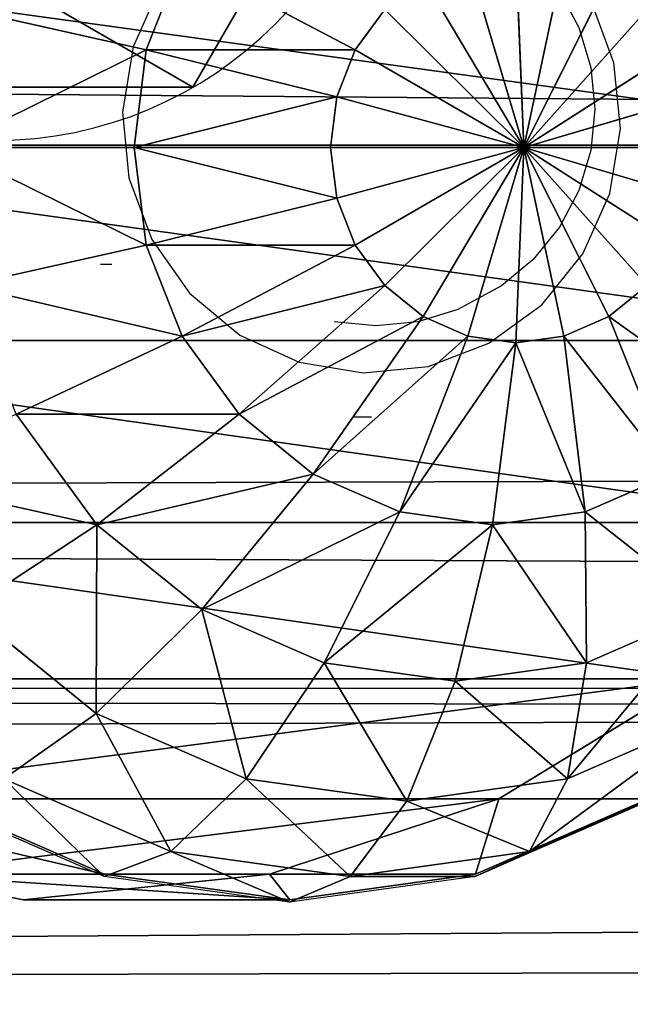
# Model space of a CAD drawing. Units: inches. Extents: x -173 to 627, y -399 to 465.
# Drawn here: x 136 to 138, y 13 to 16 of the extents above; entities that cross this region are included whole.
import ezdxf

# ---------------------------------------------------------------- set-up
doc = ezdxf.new("R2010")
doc.units = ezdxf.units.IN
doc.header["$MEASUREMENT"] = 0
doc.layers.get('0').update_dxf_attribs({"true_color": 0xffffff})
doc.layers.add('strefa bezpieczeństwa', color=1, linetype='Continuous')

# ---------------------------------------------------------------- blocks, each defined once
blk = doc.blocks.new('Grupa_112')
for p, q in [((1.0565, 2.1017, 4.6584), (1.0565, 2.1017)), ((0.1464, 1.5763, 4.6584), (0.1464, 1.5763)), ((1.9665, 1.5763, 4.6584), (1.9665, 1.5763)), ((0.1464, 0.5254, 4.6584), (0.1464, 0.5254)), ((1.9665, 0.5254, 4.6584), (1.9665, 0.5254)), ((1.0565, 0, 4.6584), (1.0565, 0))]:
    blk.add_line(p, q)
at = {"color": 254, "true_color": 0xe2e2e2, "extrusion": (-9.88139e-42, -1.71151e-41, -1)}
for centre in [(-1.0565, 1.0508, -4.6584), (-1.0565, 1.0508)]:
    blk.add_circle(centre, 1.0508, dxfattribs=at)
at = {"color": 254, "true_color": 0xe2e2e2}
mesh = blk.add_polyface(dxfattribs=at)
corners = [(1.0565, 0, 4.6584), (0.1464, 1.5763, 4.6584), (0.1464, 0.5254, 4.6584), (1.0565, 2.1017, 4.6584), (1.9665, 0.5254, 4.6584), (1.9665, 1.5763, 4.6584)]
mesh.append_faces([[corners[k] for k in face] for face in [(0, 1, 2), (3, 4, 5)]], dxfattribs={"vtx0": -1, "color": 254})
mesh.append_faces([[corners[k] for k in face] for face in [(1, 0, 3)]], dxfattribs={"vtx0": -1, "vtx1": -1, "color": 254})
mesh.append_faces([[corners[k] for k in face] for face in [(3, 0, 4)]], dxfattribs={"vtx0": -1, "vtx2": -1, "color": 254})
mesh = blk.add_polyface(dxfattribs=at)
corners = [(1.0565, 2.1017), (0.1464, 0.5254), (0.1464, 1.5763), (1.0565, 0), (1.9665, 1.5763), (1.9665, 0.5254)]
mesh.append_faces([[corners[k] for k in face] for face in [(0, 1, 2), (3, 4, 5)]], dxfattribs={"vtx0": -1, "color": 254})
mesh.append_faces([[corners[k] for k in face] for face in [(1, 0, 3)]], dxfattribs={"vtx0": -1, "vtx1": -1, "color": 254})
mesh.append_faces([[corners[k] for k in face] for face in [(3, 0, 4)]], dxfattribs={"vtx0": -1, "vtx2": -1, "color": 254})
mesh = blk.add_polyface(dxfattribs=at)
corners = [(0.1464, 1.5763, 4.6584), (1.0565, 2.1017), (0.1464, 1.5763), (1.0565, 2.1017, 4.6584)]
mesh.append_faces([[corners[k] for k in face] for face in [(0, 1, 2), (1, 0, 3)]], dxfattribs={"vtx0": -1, "color": 254})
mesh = blk.add_polyface(dxfattribs=at)
corners = [(1.0565, 2.1017, 4.6584), (1.9665, 1.5763), (1.0565, 2.1017), (1.9665, 1.5763, 4.6584)]
mesh.append_faces([[corners[k] for k in face] for face in [(0, 1, 2), (1, 0, 3)]], dxfattribs={"vtx0": -1, "color": 254})
mesh = blk.add_polyface(dxfattribs=at)
corners = [(0.1464, 1.5763, 4.6584), (0.1464, 0.5254), (0.1464, 0.5254, 4.6584), (0.1464, 1.5763)]
mesh.append_faces([[corners[k] for k in face] for face in [(0, 1, 2), (1, 0, 3)]], dxfattribs={"vtx0": -1, "color": 254})
mesh = blk.add_polyface(dxfattribs=at)
corners = [(1.9665, 1.5763), (1.9665, 0.5254, 4.6584), (1.9665, 0.5254), (1.9665, 1.5763, 4.6584)]
mesh.append_faces([[corners[k] for k in face] for face in [(0, 1, 2), (1, 0, 3)]], dxfattribs={"vtx0": -1, "color": 254})
mesh = blk.add_polyface(dxfattribs=at)
corners = [(1.0565, 0, 4.6584), (0.1464, 0.5254), (1.0565, 0), (0.1464, 0.5254, 4.6584)]
mesh.append_faces([[corners[k] for k in face] for face in [(0, 1, 2), (1, 0, 3)]], dxfattribs={"vtx0": -1, "color": 254})
mesh = blk.add_polyface(dxfattribs=at)
corners = [(1.9665, 0.5254, 4.6584), (1.0565, 0), (1.9665, 0.5254), (1.0565, 0, 4.6584)]
mesh.append_faces([[corners[k] for k in face] for face in [(0, 1, 2), (1, 0, 3)]], dxfattribs={"vtx0": -1, "color": 254})
blk = doc.blocks.new('Grupa_124')
blk.add_blockref('Grupa_112', (0.5046, 0.3199, 76.2279))
blk = doc.blocks.new('Grupa_137')
blk.add_blockref('Grupa_124', (-0.651, -0.1466, -0.3862))
blk = doc.blocks.new('Grupa_6')
at = {"color": 253, "true_color": 0xb5b5b5}
for p, q in [((0, 1.3016, 59.9625), (178.6767, 1.8192)), ((179.2049, 1.1819, 3.2284), (0.5282, 0.6643, 63.191)), ((178.9137, 0.5176, 1.4398), (0.237, 0, 61.4023))]:
    blk.add_line(p, q, dxfattribs=at)
mesh = blk.add_polyface(dxfattribs=at)
corners = [(0.0542, 3.2674, 60.3114), (178.6767, 1.8192), (0, 1.3016, 59.9625), (178.7309, 3.7851, 0.3489)]
mesh.append_faces([[corners[k] for k in face] for face in [(0, 1, 2), (1, 0, 3)]], dxfattribs={"vtx0": -1, "color": 253})
mesh = blk.add_polyface(dxfattribs=at)
corners = [(179.2049, 1.1819, 3.2284), (0.5824, 2.6301, 63.5398), (0.5282, 0.6643, 63.191), (179.2591, 3.1478, 3.5773)]
mesh.append_faces([[corners[k] for k in face] for face in [(0, 1, 2), (1, 0, 3)]], dxfattribs={"vtx0": -1, "color": 253})
mesh = blk.add_polyface(dxfattribs=at)
corners = [(178.9137, 0.5176, 1.4398), (0, 1.3016, 59.9625), (178.6767, 1.8192), (0.0824, 0.8492, 60.463), (0.237, 0, 61.4023)]
mesh.append_faces([[corners[k] for k in face] for face in [(0, 1, 2), (3, 0, 4)]], dxfattribs={"vtx0": -1, "color": 253})
mesh.append_faces([[corners[k] for k in face] for face in [(1, 0, 3)]], dxfattribs={"vtx0": -1, "vtx1": -1, "color": 253})
mesh = blk.add_polyface(dxfattribs=at)
corners = [(179.2049, 1.1819, 3.2284), (0.237, 0, 61.4023), (178.9137, 0.5176, 1.4398), (0.5282, 0.6643, 63.191)]
mesh.append_faces([[corners[k] for k in face] for face in [(0, 1, 2), (1, 0, 3)]], dxfattribs={"vtx0": -1, "color": 253})
blk = doc.blocks.new('Group_127')
at = {"color": 253, "true_color": 0xb5b5b5}
for p, q in [((2, 4.0013, 2.0285), (2, 0.0013, 2.0285)), ((2.5176, 3.9331, 1.9604), (2.5176, 0.0694, 1.9604)), ((3, 3.7333, 1.7606), (3, 0.2692, 1.7606)), ((3.4142, 3.4155, 1.4427), (3.4142, 0.587, 1.4427)), ((3.7321, 3.0013, 1.0285), (3.4142, 3.4155, 1.4427)), ((3.7321, 3.0013, 1.0285), (3.7321, 1.0013, 1.0285)), ((3.9319, 2.5189, 2.305), (3.7321, 3.0013, 2.305)), ((3.9319, 2.5189, 0.5461), (3.7321, 3.0013, 1.0285)), ((3.7321, 3.0013, 1.0285), (3.7321, 3.0013, 2.305)), ((3.738, 3, 2.306), (3.9378, 2.5176, 2.306)), ((3.8719, 2.5, 2.8236), (3.6789, 2.9659, 2.8236)), ((3.6789, 2.4483, 3.306), (3.5059, 2.866, 3.306)), ((3.2307, 2.7071, 3.7202), (3.3719, 2.366, 3.7202)), ((2.0059, 2, 4.306), (2.0059, 2.5176, 4.2378)), ((3.8719, 2.5, 2.8236), (3.9378, 2.5176, 2.306)), ((3.9319, 2.5189, 0.5461), (3.9319, 2.5189, 2.305)), ((3.9319, 2.5189, 0.5461), (3.9319, 1.4836, 0.5461)), ((4, 2.0013, 2.305), (3.9319, 2.5189, 2.305)), ((4, 2.0013, 0.0285), (3.9319, 2.5189, 0.5461)), ((3.9378, 2.5176, 2.306), (4.0059, 2, 2.306)), ((2.0059, 2, 4.306), (1.8719, 2.5, 4.2378)), ((2.0059, 2, 4.306), (2.1399, 2.5, 4.2378)), ((2.4542, 2.2588, 4.2378), (2.8719, 2.5, 4.038)), ((2.9718, 2.2588, 4.038), (2.8719, 2.5, 4.038)), ((3.6789, 2.4483, 3.306), (3.8719, 2.5, 2.8236)), ((3.9378, 2, 2.8236), (3.8719, 2.5, 2.8236)), ((2.0059, 2, 4.306), (1.7471, 2.4483, 4.2378)), ((2.0059, 2, 4.306), (2.2647, 2.4483, 4.2378)), ((3.3719, 2.366, 3.7202), (3.6789, 2.4483, 3.306)), ((3.738, 2, 3.306), (3.6789, 2.4483, 3.306)), ((2.0059, 2, 4.306), (1.6399, 2.366, 4.2378)), ((2.0059, 2, 4.306), (2.3719, 2.366, 4.2378)), ((2.4542, 2.2588, 4.2378), (2.3719, 2.366, 4.2378)), ((2.9718, 2.2588, 4.038), (3.3719, 2.366, 3.7202)), ((3.3719, 2.366, 3.7202), (3.4201, 2, 3.7202)), ((2.0059, 2, 4.306), (1.5576, 2.2588, 4.2378)), ((2.0059, 2, 4.306), (2.4542, 2.2588, 4.2378)), ((2.5059, 2.134, 4.2378), (2.4542, 2.2588, 4.2378)), ((2.5059, 2.134, 4.2378), (2.9718, 2.2588, 4.038)), ((3.0059, 2, 4.038), (2.9718, 2.2588, 4.038)), ((2.0059, 2, 4.306), (1.5059, 2.134, 4.2378)), ((2.0059, 2, 4.306), (2.5059, 2.134, 4.2378)), ((2.5235, 2, 4.2378), (2.5059, 2.134, 4.2378)), ((1.4883, 2, 4.2378), (2.0059, 2, 4.306)), ((2.0059, 2, 4.306), (1.5059, 1.866, 4.2378)), ((2.0059, 2, 4.306), (1.5576, 1.7412, 4.2378)), ((2.0059, 2, 4.306), (1.6399, 1.634, 4.2378)), ((2.0059, 2, 4.306), (1.7471, 1.5517, 4.2378)), ((2.0059, 2, 4.306), (1.8719, 1.5, 4.2378)), ((2.0059, 2, 4.306), (2.1399, 1.5, 4.2378)), ((2.0059, 2, 4.306), (2.2647, 1.5517, 4.2378)), ((2.0059, 2, 4.306), (2.0059, 1.4824, 4.2378)), ((2.0059, 2, 4.306), (2.5235, 2, 4.2378)), ((2.0059, 2, 4.306), (2.3719, 1.634, 4.2378)), ((2.0059, 2, 4.306), (2.5059, 1.866, 4.2378)), ((2.0059, 2, 4.306), (2.4542, 1.7412, 4.2378)), ((2.5059, 1.866, 4.2378), (2.5235, 2, 4.2378)), ((2.5235, 2, 4.2378), (3.0059, 2, 4.038)), ((2.9718, 1.7412, 4.038), (3.0059, 2, 4.038)), ((3.0059, 2, 4.038), (3.4201, 2, 3.7202)), ((3.4201, 2, 3.7202), (3.3719, 1.634, 3.7202)), ((3.4201, 2, 3.7202), (3.738, 2, 3.306)), ((3.6789, 1.5517, 3.306), (3.738, 2, 3.306)), ((3.738, 2, 3.306), (3.9378, 2, 2.8236)), ((3.8719, 1.5, 2.8236), (3.9378, 2, 2.8236)), ((3.9319, 1.4836, 2.305), (4, 2.0013, 2.305)), ((3.9319, 1.4836, 0.5461), (4, 2.0013, 0.0285)), ((3.9378, 2, 2.8236), (4.0059, 2, 2.306)), ((4.0059, 2, 2.306), (3.9378, 1.4824, 2.306)), ((4, 2.0013, 0.0285), (4, 2.0013, 2.305)), ((2.4542, 1.7412, 4.2378), (2.5059, 1.866, 4.2378)), ((2.5059, 1.866, 4.2378), (2.9718, 1.7412, 4.038)), ((2.3719, 1.634, 4.2378), (2.4542, 1.7412, 4.2378)), ((2.4542, 1.7412, 4.2378), (2.8719, 1.5, 4.038)), ((2.8719, 1.5, 4.038), (2.9718, 1.7412, 4.038)), ((2.9718, 1.7412, 4.038), (3.3719, 1.634, 3.7202)), ((1.6399, 1.634, 4.2378), (1.7471, 1.5517, 4.2378)), ((2.2647, 1.5517, 4.2378), (2.3719, 1.634, 4.2378)), ((2.3719, 1.634, 4.2378), (2.713, 1.2929, 4.038)), ((3.3719, 1.634, 3.7202), (3.2307, 1.2929, 3.7202)), ((3.3719, 1.634, 3.7202), (3.6789, 1.5517, 3.306)), ((1.7471, 1.5517, 4.2378), (1.5059, 1.134, 4.038)), ((1.7471, 1.5517, 4.2378), (1.8719, 1.5, 4.2378)), ((2.1399, 1.5, 4.2378), (2.2647, 1.5517, 4.2378)), ((2.2647, 1.5517, 4.2378), (2.5059, 1.134, 4.038)), ((3.5059, 1.134, 3.306), (3.6789, 1.5517, 3.306)), ((3.6789, 1.5517, 3.306), (3.8719, 1.5, 2.8236)), ((1.8719, 1.5, 4.2378), (1.7471, 1.0341, 4.038)), ((1.8719, 1.5, 4.2378), (2.0059, 1.4824, 4.2378)), ((2.0059, 1.4824, 4.2378), (2.1399, 1.5, 4.2378)), ((2.1399, 1.5, 4.2378), (2.2647, 1.0341, 4.038)), ((2.713, 1.2929, 4.038), (2.8719, 1.5, 4.038)), ((2.8719, 1.5, 4.038), (3.2307, 1.2929, 3.7202)), ((3.6789, 1.0341, 2.8236), (3.8719, 1.5, 2.8236)), ((3.8719, 1.5, 2.8236), (3.9378, 1.4824, 2.306)), ((2.0059, 1.4824, 4.2378), (2.0059, 1, 4.038)), ((3.7321, 1.0013, 2.305), (3.9319, 1.4836, 2.305)), ((3.9378, 1.4824, 2.306), (3.738, 1, 2.306)), ((3.9319, 1.4836, 0.5461), (3.9319, 1.4836, 2.305)), ((2.5059, 1.134, 4.038), (2.713, 1.2929, 4.038)), ((2.713, 1.2929, 4.038), (3.0059, 1, 3.7202)), ((3.2307, 1.2929, 3.7202), (3.0059, 1, 3.7202)), ((3.2307, 1.2929, 3.7202), (3.5059, 1.134, 3.306)), ((1.5059, 1.134, 4.038), (1.7471, 1.0341, 4.038)), ((2.2647, 1.0341, 4.038), (2.5059, 1.134, 4.038)), ((2.5059, 1.134, 4.038), (2.713, 0.7753, 3.7202)), ((3.2307, 0.7753, 3.306), (3.5059, 1.134, 3.306)), ((3.5059, 1.134, 3.306), (3.6789, 1.0341, 2.8236)), ((1.7471, 1.0341, 4.038), (1.6399, 0.634, 3.7202)), ((1.7471, 1.0341, 4.038), (2.0059, 1, 4.038)), ((2.0059, 1, 4.038), (2.2647, 1.0341, 4.038)), ((2.2647, 1.0341, 4.038), (2.3719, 0.634, 3.7202)), ((2.0059, 1, 4.038), (2.0059, 0.5858, 3.7202)), ((3.0059, 1, 3.7202), (2.713, 0.7753, 3.7202)), ((3.0059, 1, 3.7202), (3.2307, 0.7753, 3.306))]:
    blk.add_line(p, q, dxfattribs=at)
mesh = blk.add_polyface(dxfattribs=at)
corners = [(2, 4.0013, 2.0285), (1.4824, 0.0694, 1.9604), (1.4824, 3.9331, 1.9604), (2, 0.0013, 2.0285)]
mesh.append_faces([[corners[k] for k in face] for face in [(0, 1, 2), (1, 0, 3)]], dxfattribs={"vtx0": -1, "color": 253})
mesh = blk.add_polyface(dxfattribs=at)
corners = [(2.5176, 3.9331, 1.9604), (2, 0.0013, 2.0285), (2, 4.0013, 2.0285), (2.5176, 0.0694, 1.9604)]
mesh.append_faces([[corners[k] for k in face] for face in [(0, 1, 2), (1, 0, 3)]], dxfattribs={"vtx0": -1, "color": 253})
mesh = blk.add_polyface(dxfattribs=at)
corners = [(3, 3.7333, 1.7606), (2.5176, 0.0694, 1.9604), (2.5176, 3.9331, 1.9604), (3, 0.2692, 1.7606)]
mesh.append_faces([[corners[k] for k in face] for face in [(0, 1, 2), (1, 0, 3)]], dxfattribs={"vtx0": -1, "color": 253})
mesh = blk.add_polyface(dxfattribs=at)
corners = [(3.4142, 3.4155, 1.4427), (3, 0.2692, 1.7606), (3, 3.7333, 1.7606), (3.4142, 0.587, 1.4427)]
mesh.append_faces([[corners[k] for k in face] for face in [(0, 1, 2), (1, 0, 3)]], dxfattribs={"vtx0": -1, "color": 253})
mesh = blk.add_polyface(dxfattribs=at)
corners = [(3.4142, 3.4155, 1.4427), (3.7321, 3.0013, 2.305), (3.7321, 3.0013, 1.0285), (3.4142, 3.4155, 2.305)]
mesh.append_faces([[corners[k] for k in face] for face in [(0, 1, 2), (1, 0, 3)]], dxfattribs={"vtx0": -1, "color": 253})
mesh = blk.add_polyface(dxfattribs=at)
corners = [(3.4142, 3.4155, 1.4427), (3.7321, 1.0013, 1.0285), (3.4142, 0.587, 1.4427), (3.7321, 3.0013, 1.0285)]
mesh.append_faces([[corners[k] for k in face] for face in [(0, 1, 2), (1, 0, 3)]], dxfattribs={"vtx0": -1, "color": 253})
mesh = blk.add_polyface(dxfattribs=at)
corners = [(3.7321, 3.0013, 1.0285), (3.9319, 2.5189, 2.305), (3.9319, 2.5189, 0.5461), (3.7321, 3.0013, 2.305)]
mesh.append_faces([[corners[k] for k in face] for face in [(0, 1, 2), (1, 0, 3)]], dxfattribs={"vtx0": -1, "color": 253})
mesh = blk.add_polyface(dxfattribs=at)
corners = [(3.7321, 3.0013, 1.0285), (3.9319, 1.4836, 0.5461), (3.7321, 1.0013, 1.0285), (3.9319, 2.5189, 0.5461)]
mesh.append_faces([[corners[k] for k in face] for face in [(0, 1, 2), (1, 0, 3)]], dxfattribs={"vtx0": -1, "color": 253})
mesh = blk.add_polyface(dxfattribs=at)
corners = [(3.6789, 2.9659, 2.8236), (3.9378, 2.5176, 2.306), (3.8719, 2.5, 2.8236), (3.738, 3, 2.306)]
mesh.append_faces([[corners[k] for k in face] for face in [(0, 1, 2), (1, 0, 3)]], dxfattribs={"vtx0": -1, "color": 253})
mesh = blk.add_polyface(dxfattribs=at)
corners = [(3.5059, 2.866, 3.306), (3.8719, 2.5, 2.8236), (3.6789, 2.4483, 3.306), (3.6789, 2.9659, 2.8236)]
mesh.append_faces([[corners[k] for k in face] for face in [(0, 1, 2), (1, 0, 3)]], dxfattribs={"vtx0": -1, "color": 253})
mesh = blk.add_polyface(dxfattribs=at)
corners = [(3.2307, 2.7071, 3.7202), (3.6789, 2.4483, 3.306), (3.3719, 2.366, 3.7202), (3.5059, 2.866, 3.306)]
mesh.append_faces([[corners[k] for k in face] for face in [(0, 1, 2), (1, 0, 3)]], dxfattribs={"vtx0": -1, "color": 253})
mesh = blk.add_polyface(dxfattribs=at)
corners = [(2.713, 2.7071, 4.038), (2.4542, 2.2588, 4.2378), (2.3719, 2.366, 4.2378), (2.8719, 2.5, 4.038)]
mesh.append_faces([[corners[k] for k in face] for face in [(0, 1, 2), (1, 0, 3)]], dxfattribs={"vtx0": -1, "color": 253})
mesh = blk.add_polyface(dxfattribs=at)
corners = [(3.2307, 2.7071, 3.7202), (2.9718, 2.2588, 4.038), (2.8719, 2.5, 4.038), (3.3719, 2.366, 3.7202)]
mesh.append_faces([[corners[k] for k in face] for face in [(0, 1, 2), (1, 0, 3)]], dxfattribs={"vtx0": -1, "color": 253})
mesh = blk.add_polyface(dxfattribs=at)
corners = [(2.0059, 2, 4.306), (1.8719, 2.5, 4.2378), (2.0059, 2.5176, 4.2378)]
mesh.append_faces([[corners[k] for k in face] for face in [(0, 1, 2)]], dxfattribs={"color": 253})
mesh = blk.add_polyface(dxfattribs=at)
corners = [(2.1399, 2.5, 4.2378), (2.0059, 2, 4.306), (2.0059, 2.5176, 4.2378)]
mesh.append_faces([[corners[k] for k in face] for face in [(0, 1, 2)]], dxfattribs={"color": 253})
mesh = blk.add_polyface(dxfattribs=at)
corners = [(3.9378, 2, 2.8236), (3.9378, 2.5176, 2.306), (4.0059, 2, 2.306), (3.8719, 2.5, 2.8236)]
mesh.append_faces([[corners[k] for k in face] for face in [(0, 1, 2), (1, 0, 3)]], dxfattribs={"vtx0": -1, "color": 253})
mesh = blk.add_polyface(dxfattribs=at)
corners = [(3.9319, 2.5189, 0.5461), (4, 2.0013, 2.305), (4, 2.0013, 0.0285), (3.9319, 2.5189, 2.305)]
mesh.append_faces([[corners[k] for k in face] for face in [(0, 1, 2), (1, 0, 3)]], dxfattribs={"vtx0": -1, "color": 253})
mesh = blk.add_polyface(dxfattribs=at)
corners = [(3.9319, 2.5189, 0.5461), (4, 2.0013, 0.0285), (3.9319, 1.4836, 0.5461)]
mesh.append_faces([[corners[k] for k in face] for face in [(0, 1, 2)]], dxfattribs={"color": 253})
mesh = blk.add_polyface(dxfattribs=at)
corners = [(2.0059, 2, 4.306), (1.7471, 2.4483, 4.2378), (1.8719, 2.5, 4.2378)]
mesh.append_faces([[corners[k] for k in face] for face in [(0, 1, 2)]], dxfattribs={"color": 253})
mesh = blk.add_polyface(dxfattribs=at)
corners = [(2.2647, 2.4483, 4.2378), (2.0059, 2, 4.306), (2.1399, 2.5, 4.2378)]
mesh.append_faces([[corners[k] for k in face] for face in [(0, 1, 2)]], dxfattribs={"color": 253})
mesh = blk.add_polyface(dxfattribs=at)
corners = [(2.8719, 2.5, 4.038), (2.5059, 2.134, 4.2378), (2.4542, 2.2588, 4.2378), (2.9718, 2.2588, 4.038)]
mesh.append_faces([[corners[k] for k in face] for face in [(0, 1, 2), (1, 0, 3)]], dxfattribs={"vtx0": -1, "color": 253})
mesh = blk.add_polyface(dxfattribs=at)
corners = [(3.738, 2, 3.306), (3.8719, 2.5, 2.8236), (3.9378, 2, 2.8236), (3.6789, 2.4483, 3.306)]
mesh.append_faces([[corners[k] for k in face] for face in [(0, 1, 2), (1, 0, 3)]], dxfattribs={"vtx0": -1, "color": 253})
mesh = blk.add_polyface(dxfattribs=at)
corners = [(2.0059, 2, 4.306), (1.6399, 2.366, 4.2378), (1.7471, 2.4483, 4.2378)]
mesh.append_faces([[corners[k] for k in face] for face in [(0, 1, 2)]], dxfattribs={"color": 253})
mesh = blk.add_polyface(dxfattribs=at)
corners = [(2.3719, 2.366, 4.2378), (2.0059, 2, 4.306), (2.2647, 2.4483, 4.2378)]
mesh.append_faces([[corners[k] for k in face] for face in [(0, 1, 2)]], dxfattribs={"color": 253})
mesh = blk.add_polyface(dxfattribs=at)
corners = [(3.4201, 2, 3.7202), (3.6789, 2.4483, 3.306), (3.738, 2, 3.306), (3.3719, 2.366, 3.7202)]
mesh.append_faces([[corners[k] for k in face] for face in [(0, 1, 2), (1, 0, 3)]], dxfattribs={"vtx0": -1, "color": 253})
mesh = blk.add_polyface(dxfattribs=at)
corners = [(2.0059, 2, 4.306), (1.5576, 2.2588, 4.2378), (1.6399, 2.366, 4.2378)]
mesh.append_faces([[corners[k] for k in face] for face in [(0, 1, 2)]], dxfattribs={"color": 253})
mesh = blk.add_polyface(dxfattribs=at)
corners = [(2.4542, 2.2588, 4.2378), (2.0059, 2, 4.306), (2.3719, 2.366, 4.2378)]
mesh.append_faces([[corners[k] for k in face] for face in [(0, 1, 2)]], dxfattribs={"color": 253})
mesh = blk.add_polyface(dxfattribs=at)
corners = [(3.3719, 2.366, 3.7202), (3.0059, 2, 4.038), (2.9718, 2.2588, 4.038), (3.4201, 2, 3.7202)]
mesh.append_faces([[corners[k] for k in face] for face in [(0, 1, 2), (1, 0, 3)]], dxfattribs={"vtx0": -1, "color": 253})
mesh = blk.add_polyface(dxfattribs=at)
corners = [(2.0059, 2, 4.306), (1.5059, 2.134, 4.2378), (1.5576, 2.2588, 4.2378)]
mesh.append_faces([[corners[k] for k in face] for face in [(0, 1, 2)]], dxfattribs={"color": 253})
mesh = blk.add_polyface(dxfattribs=at)
corners = [(2.5059, 2.134, 4.2378), (2.0059, 2, 4.306), (2.4542, 2.2588, 4.2378)]
mesh.append_faces([[corners[k] for k in face] for face in [(0, 1, 2)]], dxfattribs={"color": 253})
mesh = blk.add_polyface(dxfattribs=at)
corners = [(2.9718, 2.2588, 4.038), (2.5235, 2, 4.2378), (2.5059, 2.134, 4.2378), (3.0059, 2, 4.038)]
mesh.append_faces([[corners[k] for k in face] for face in [(0, 1, 2), (1, 0, 3)]], dxfattribs={"vtx0": -1, "color": 253})
mesh = blk.add_polyface(dxfattribs=at)
corners = [(2.0059, 2, 4.306), (1.4883, 2, 4.2378), (1.5059, 2.134, 4.2378)]
mesh.append_faces([[corners[k] for k in face] for face in [(0, 1, 2)]], dxfattribs={"color": 253})
mesh = blk.add_polyface(dxfattribs=at)
corners = [(2.5235, 2, 4.2378), (2.0059, 2, 4.306), (2.5059, 2.134, 4.2378)]
mesh.append_faces([[corners[k] for k in face] for face in [(0, 1, 2)]], dxfattribs={"color": 253})
mesh = blk.add_polyface(dxfattribs=at)
corners = [(2.0059, 2, 4.306), (1.5059, 1.866, 4.2378), (1.4883, 2, 4.2378)]
mesh.append_faces([[corners[k] for k in face] for face in [(0, 1, 2)]], dxfattribs={"color": 253})
mesh = blk.add_polyface(dxfattribs=at)
corners = [(2.0059, 2, 4.306), (1.5576, 1.7412, 4.2378), (1.5059, 1.866, 4.2378)]
mesh.append_faces([[corners[k] for k in face] for face in [(0, 1, 2)]], dxfattribs={"color": 253})
mesh = blk.add_polyface(dxfattribs=at)
corners = [(2.0059, 2, 4.306), (1.6399, 1.634, 4.2378), (1.5576, 1.7412, 4.2378)]
mesh.append_faces([[corners[k] for k in face] for face in [(0, 1, 2)]], dxfattribs={"color": 253})
mesh = blk.add_polyface(dxfattribs=at)
corners = [(2.0059, 2, 4.306), (1.7471, 1.5517, 4.2378), (1.6399, 1.634, 4.2378)]
mesh.append_faces([[corners[k] for k in face] for face in [(0, 1, 2)]], dxfattribs={"color": 253})
mesh = blk.add_polyface(dxfattribs=at)
corners = [(2.0059, 2, 4.306), (1.8719, 1.5, 4.2378), (1.7471, 1.5517, 4.2378)]
mesh.append_faces([[corners[k] for k in face] for face in [(0, 1, 2)]], dxfattribs={"color": 253})
mesh = blk.add_polyface(dxfattribs=at)
corners = [(2.0059, 1.4824, 4.2378), (1.8719, 1.5, 4.2378), (2.0059, 2, 4.306)]
mesh.append_faces([[corners[k] for k in face] for face in [(0, 1, 2)]], dxfattribs={"color": 253})
mesh = blk.add_polyface(dxfattribs=at)
corners = [(2.2647, 1.5517, 4.2378), (2.1399, 1.5, 4.2378), (2.0059, 2, 4.306)]
mesh.append_faces([[corners[k] for k in face] for face in [(0, 1, 2)]], dxfattribs={"color": 253})
mesh = blk.add_polyface(dxfattribs=at)
corners = [(2.1399, 1.5, 4.2378), (2.0059, 1.4824, 4.2378), (2.0059, 2, 4.306)]
mesh.append_faces([[corners[k] for k in face] for face in [(0, 1, 2)]], dxfattribs={"color": 253})
mesh = blk.add_polyface(dxfattribs=at)
corners = [(2.3719, 1.634, 4.2378), (2.2647, 1.5517, 4.2378), (2.0059, 2, 4.306)]
mesh.append_faces([[corners[k] for k in face] for face in [(0, 1, 2)]], dxfattribs={"color": 253})
mesh = blk.add_polyface(dxfattribs=at)
corners = [(2.4542, 1.7412, 4.2378), (2.3719, 1.634, 4.2378), (2.0059, 2, 4.306)]
mesh.append_faces([[corners[k] for k in face] for face in [(0, 1, 2)]], dxfattribs={"color": 253})
mesh = blk.add_polyface(dxfattribs=at)
corners = [(2.5059, 1.866, 4.2378), (2.4542, 1.7412, 4.2378), (2.0059, 2, 4.306)]
mesh.append_faces([[corners[k] for k in face] for face in [(0, 1, 2)]], dxfattribs={"color": 253})
mesh = blk.add_polyface(dxfattribs=at)
corners = [(2.5235, 2, 4.2378), (2.5059, 1.866, 4.2378), (2.0059, 2, 4.306)]
mesh.append_faces([[corners[k] for k in face] for face in [(0, 1, 2)]], dxfattribs={"color": 253})
mesh = blk.add_polyface(dxfattribs=at)
corners = [(2.5235, 2, 4.2378), (2.9718, 1.7412, 4.038), (2.5059, 1.866, 4.2378), (3.0059, 2, 4.038)]
mesh.append_faces([[corners[k] for k in face] for face in [(0, 1, 2), (1, 0, 3)]], dxfattribs={"vtx0": -1, "color": 253})
mesh = blk.add_polyface(dxfattribs=at)
corners = [(3.0059, 2, 4.038), (3.3719, 1.634, 3.7202), (2.9718, 1.7412, 4.038), (3.4201, 2, 3.7202)]
mesh.append_faces([[corners[k] for k in face] for face in [(0, 1, 2), (1, 0, 3)]], dxfattribs={"vtx0": -1, "color": 253})
mesh = blk.add_polyface(dxfattribs=at)
corners = [(3.3719, 1.634, 3.7202), (3.738, 2, 3.306), (3.6789, 1.5517, 3.306), (3.4201, 2, 3.7202)]
mesh.append_faces([[corners[k] for k in face] for face in [(0, 1, 2), (1, 0, 3)]], dxfattribs={"vtx0": -1, "color": 253})
mesh = blk.add_polyface(dxfattribs=at)
corners = [(3.6789, 1.5517, 3.306), (3.9378, 2, 2.8236), (3.8719, 1.5, 2.8236), (3.738, 2, 3.306)]
mesh.append_faces([[corners[k] for k in face] for face in [(0, 1, 2), (1, 0, 3)]], dxfattribs={"vtx0": -1, "color": 253})
mesh = blk.add_polyface(dxfattribs=at)
corners = [(3.8719, 1.5, 2.8236), (4.0059, 2, 2.306), (3.9378, 1.4824, 2.306), (3.9378, 2, 2.8236)]
mesh.append_faces([[corners[k] for k in face] for face in [(0, 1, 2), (1, 0, 3)]], dxfattribs={"vtx0": -1, "color": 253})
mesh = blk.add_polyface(dxfattribs=at)
corners = [(3.9319, 1.4836, 0.5461), (4, 2.0013, 2.305), (3.9319, 1.4836, 2.305), (4, 2.0013, 0.0285)]
mesh.append_faces([[corners[k] for k in face] for face in [(0, 1, 2), (1, 0, 3)]], dxfattribs={"vtx0": -1, "color": 253})
mesh = blk.add_polyface(dxfattribs=at)
corners = [(2.5059, 1.866, 4.2378), (2.8719, 1.5, 4.038), (2.4542, 1.7412, 4.2378), (2.9718, 1.7412, 4.038)]
mesh.append_faces([[corners[k] for k in face] for face in [(0, 1, 2), (1, 0, 3)]], dxfattribs={"vtx0": -1, "color": 253})
mesh = blk.add_polyface(dxfattribs=at)
corners = [(2.4542, 1.7412, 4.2378), (2.713, 1.2929, 4.038), (2.3719, 1.634, 4.2378), (2.8719, 1.5, 4.038)]
mesh.append_faces([[corners[k] for k in face] for face in [(0, 1, 2), (1, 0, 3)]], dxfattribs={"vtx0": -1, "color": 253})
mesh = blk.add_polyface(dxfattribs=at)
corners = [(2.9718, 1.7412, 4.038), (3.2307, 1.2929, 3.7202), (2.8719, 1.5, 4.038), (3.3719, 1.634, 3.7202)]
mesh.append_faces([[corners[k] for k in face] for face in [(0, 1, 2), (1, 0, 3)]], dxfattribs={"vtx0": -1, "color": 253})
mesh = blk.add_polyface(dxfattribs=at)
corners = [(1.6399, 1.634, 4.2378), (1.5059, 1.134, 4.038), (1.2988, 1.2929, 4.038), (1.7471, 1.5517, 4.2378)]
mesh.append_faces([[corners[k] for k in face] for face in [(0, 1, 2), (1, 0, 3)]], dxfattribs={"vtx0": -1, "color": 253})
mesh = blk.add_polyface(dxfattribs=at)
corners = [(2.3719, 1.634, 4.2378), (2.5059, 1.134, 4.038), (2.2647, 1.5517, 4.2378), (2.713, 1.2929, 4.038)]
mesh.append_faces([[corners[k] for k in face] for face in [(0, 1, 2), (1, 0, 3)]], dxfattribs={"vtx0": -1, "color": 253})
mesh = blk.add_polyface(dxfattribs=at)
corners = [(3.2307, 1.2929, 3.7202), (3.6789, 1.5517, 3.306), (3.5059, 1.134, 3.306), (3.3719, 1.634, 3.7202)]
mesh.append_faces([[corners[k] for k in face] for face in [(0, 1, 2), (1, 0, 3)]], dxfattribs={"vtx0": -1, "color": 253})
mesh = blk.add_polyface(dxfattribs=at)
corners = [(1.7471, 1.5517, 4.2378), (1.7471, 1.0341, 4.038), (1.5059, 1.134, 4.038), (1.8719, 1.5, 4.2378)]
mesh.append_faces([[corners[k] for k in face] for face in [(0, 1, 2), (1, 0, 3)]], dxfattribs={"vtx0": -1, "color": 253})
mesh = blk.add_polyface(dxfattribs=at)
corners = [(2.2647, 1.5517, 4.2378), (2.2647, 1.0341, 4.038), (2.1399, 1.5, 4.2378), (2.5059, 1.134, 4.038)]
mesh.append_faces([[corners[k] for k in face] for face in [(0, 1, 2), (1, 0, 3)]], dxfattribs={"vtx0": -1, "color": 253})
mesh = blk.add_polyface(dxfattribs=at)
corners = [(3.5059, 1.134, 3.306), (3.8719, 1.5, 2.8236), (3.6789, 1.0341, 2.8236), (3.6789, 1.5517, 3.306)]
mesh.append_faces([[corners[k] for k in face] for face in [(0, 1, 2), (1, 0, 3)]], dxfattribs={"vtx0": -1, "color": 253})
mesh = blk.add_polyface(dxfattribs=at)
corners = [(1.8719, 1.5, 4.2378), (2.0059, 1, 4.038), (1.7471, 1.0341, 4.038), (2.0059, 1.4824, 4.2378)]
mesh.append_faces([[corners[k] for k in face] for face in [(0, 1, 2), (1, 0, 3)]], dxfattribs={"vtx0": -1, "color": 253})
mesh = blk.add_polyface(dxfattribs=at)
corners = [(2.1399, 1.5, 4.2378), (2.0059, 1, 4.038), (2.0059, 1.4824, 4.2378), (2.2647, 1.0341, 4.038)]
mesh.append_faces([[corners[k] for k in face] for face in [(0, 1, 2), (1, 0, 3)]], dxfattribs={"vtx0": -1, "color": 253})
mesh = blk.add_polyface(dxfattribs=at)
corners = [(2.8719, 1.5, 4.038), (3.0059, 1, 3.7202), (2.713, 1.2929, 4.038), (3.2307, 1.2929, 3.7202)]
mesh.append_faces([[corners[k] for k in face] for face in [(0, 1, 2), (1, 0, 3)]], dxfattribs={"vtx0": -1, "color": 253})
mesh = blk.add_polyface(dxfattribs=at)
corners = [(3.6789, 1.0341, 2.8236), (3.9378, 1.4824, 2.306), (3.738, 1, 2.306), (3.8719, 1.5, 2.8236)]
mesh.append_faces([[corners[k] for k in face] for face in [(0, 1, 2), (1, 0, 3)]], dxfattribs={"vtx0": -1, "color": 253})
mesh = blk.add_polyface(dxfattribs=at)
corners = [(3.7321, 1.0013, 1.0285), (3.9319, 1.4836, 2.305), (3.7321, 1.0013, 2.305), (3.9319, 1.4836, 0.5461)]
mesh.append_faces([[corners[k] for k in face] for face in [(0, 1, 2), (1, 0, 3)]], dxfattribs={"vtx0": -1, "color": 253})
mesh = blk.add_polyface(dxfattribs=at)
corners = [(2.713, 1.2929, 4.038), (2.713, 0.7753, 3.7202), (2.5059, 1.134, 4.038), (3.0059, 1, 3.7202)]
mesh.append_faces([[corners[k] for k in face] for face in [(0, 1, 2), (1, 0, 3)]], dxfattribs={"vtx0": -1, "color": 253})
mesh = blk.add_polyface(dxfattribs=at)
corners = [(3.0059, 1, 3.7202), (3.5059, 1.134, 3.306), (3.2307, 0.7753, 3.306), (3.2307, 1.2929, 3.7202)]
mesh.append_faces([[corners[k] for k in face] for face in [(0, 1, 2), (1, 0, 3)]], dxfattribs={"vtx0": -1, "color": 253})
mesh = blk.add_polyface(dxfattribs=at)
corners = [(1.5059, 1.134, 4.038), (1.6399, 0.634, 3.7202), (1.2988, 0.7753, 3.7202), (1.7471, 1.0341, 4.038)]
mesh.append_faces([[corners[k] for k in face] for face in [(0, 1, 2), (1, 0, 3)]], dxfattribs={"vtx0": -1, "color": 253})
mesh = blk.add_polyface(dxfattribs=at)
corners = [(2.5059, 1.134, 4.038), (2.3719, 0.634, 3.7202), (2.2647, 1.0341, 4.038), (2.713, 0.7753, 3.7202)]
mesh.append_faces([[corners[k] for k in face] for face in [(0, 1, 2), (1, 0, 3)]], dxfattribs={"vtx0": -1, "color": 253})
mesh = blk.add_polyface(dxfattribs=at)
corners = [(3.2307, 0.7753, 3.306), (3.6789, 1.0341, 2.8236), (3.3719, 0.634, 2.8236), (3.5059, 1.134, 3.306)]
mesh.append_faces([[corners[k] for k in face] for face in [(0, 1, 2), (1, 0, 3)]], dxfattribs={"vtx0": -1, "color": 253})
mesh = blk.add_polyface(dxfattribs=at)
corners = [(1.7471, 1.0341, 4.038), (2.0059, 0.5858, 3.7202), (1.6399, 0.634, 3.7202), (2.0059, 1, 4.038)]
mesh.append_faces([[corners[k] for k in face] for face in [(0, 1, 2), (1, 0, 3)]], dxfattribs={"vtx0": -1, "color": 253})
mesh = blk.add_polyface(dxfattribs=at)
corners = [(2.2647, 1.0341, 4.038), (2.0059, 0.5858, 3.7202), (2.0059, 1, 4.038), (2.3719, 0.634, 3.7202)]
mesh.append_faces([[corners[k] for k in face] for face in [(0, 1, 2), (1, 0, 3)]], dxfattribs={"vtx0": -1, "color": 253})
mesh = blk.add_polyface(dxfattribs=at)
corners = [(2.8719, 0.5, 3.306), (3.0059, 1, 3.7202), (3.2307, 0.7753, 3.306), (2.713, 0.7753, 3.7202)]
mesh.append_faces([[corners[k] for k in face] for face in [(0, 1, 2), (1, 0, 3)]], dxfattribs={"vtx0": -1, "color": 253})
blk = doc.blocks.new('Grupa_144')
at = {"color": 253, "true_color": 0xb5b5b5, "extrusion": (0.310676, 6.52839e-14, 0.950516), "rotation": 180.0000000000124}
blk.add_blockref('Group_127', (3.9886, 104.0895, 11.1896), dxfattribs=at)
blk = doc.blocks.new('Group_146')
blk.add_blockref('Grupa_144', (127.744, -0.001, 13.2074))
blk = doc.blocks.new('Group_7')
blk.add_blockref('Group_146', (0, -1.867, 68.6463))
blk = doc.blocks.new('Grupa_21')
for name, p in [('Group_7', (2.9882, 2.156, -65.6324)), ('Grupa_6', (9.6698, 0, 5.892))]:
    blk.add_blockref(name, p)
blk = doc.blocks.new('Grupa_61')
blk.add_blockref('Grupa_21', (0.3083, 0, 67.8457))
blk = doc.blocks.new('0208')
for p, q in [((64.9935, 132.8413), (64.9223, 132.682)), ((66.053, 132.8308), (66.1044, 132.7333)), ((66.1976, 132.6399), (66.1368, 132.8035)), ((66.1044, 132.7333), (66.1361, 132.6276)), ((64.9223, 132.682), (64.8943, 132.5094)), ((66.2145, 132.4658), (66.1976, 132.6399)), ((66.1361, 132.6276), (66.1468, 132.5175)), ((64.8943, 132.5094), (64.9112, 132.3354)), ((66.1468, 132.5175), (66.1361, 132.4075)), ((66.1865, 132.2932), (66.2145, 132.4658)), ((66.1361, 132.4075), (66.1044, 132.3017)), ((64.9112, 132.3354), (64.972, 132.1717)), ((66.1044, 132.3017), (66.053, 132.2042)), ((66.1153, 132.1339), (66.1865, 132.2932)), ((66.053, 132.2042), (65.9837, 132.1188)), ((64.972, 132.1717), (65.0724, 132.0295)), ((65.9837, 132.1188), (65.8994, 132.0486)), ((66.006, 131.9987), (66.1153, 132.1339)), ((64.8363, 132.1061), (64.8657, 132.1061)), ((65.8994, 132.0486), (65.8031, 131.9965)), ((65.0724, 132.0295), (65.2057, 131.9186)), ((65.7837, 131.9863), (65.6772, 131.9536)), ((65.8031, 131.9965), (65.7837, 131.9863)), ((65.8658, 131.8968), (66.006, 131.9987)), ((65.5664, 131.9426), (65.456, 131.9538)), ((65.6772, 131.9536), (65.5664, 131.9426)), ((65.2057, 131.9186), (65.3628, 131.8465)), ((65.7045, 131.8352), (65.8658, 131.8968)), ((65.3628, 131.8465), (65.5329, 131.818)), ((65.5329, 131.818), (65.7045, 131.8352)), ((65.5076, 131.7022), (65.5548, 131.7022)), ((40.8058, 130.9831), (217.4641, 130.9831))]:
    blk.add_line(p, q)

msp = doc.modelspace()

# ---------------------------------------------------------------- block references
msp.add_blockref('Grupa_61', (98.6451, 13.3016, 85.981))
at = {"rotation": 90.00000000000001}
msp.add_blockref('Grupa_137', (137.2832, 15.7317, 129.5895), dxfattribs=at)
at = {"layer": 'strefa bezpieczeństwa'}
msp.add_blockref('0208', (71.5033, -116.8433), dxfattribs=at)

doc.saveas('drawing.dxf')
